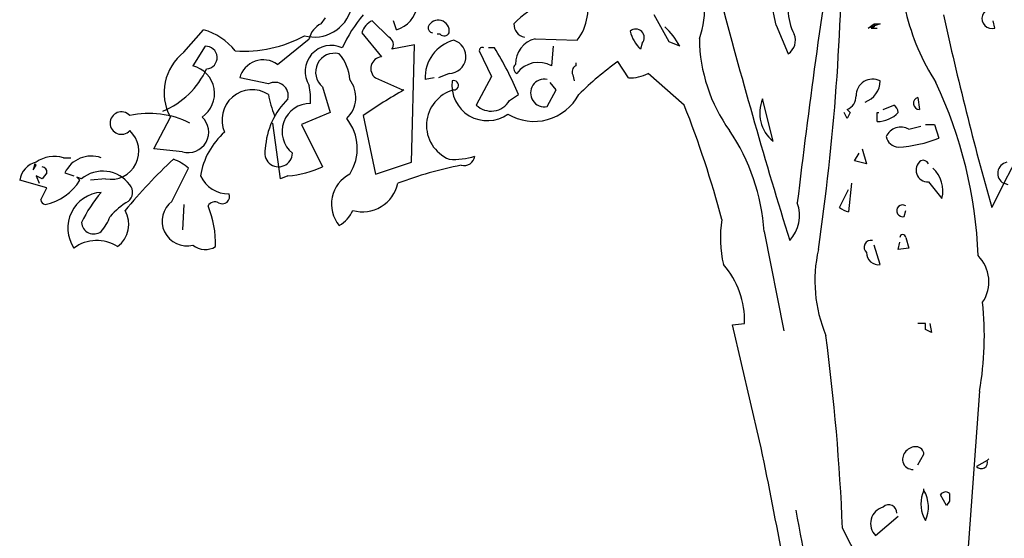
# Model space of a CAD drawing. Units: millimetres. Extents: x 5026 to 5346, y 3342 to 3459.
# Drawn here: x 5154 to 5155, y 3373 to 3373 of the extents above; entities that cross this region are included whole.
import ezdxf

# ---------------------------------------------------------------- set-up
doc = ezdxf.new("R2010")
doc.units = ezdxf.units.MM
doc.layers.add('Ceco.NET 19', color=7, linetype='Continuous')

msp = doc.modelspace()

# ---------------------------------------------------------------- linework, layer by layer
at = {"layer": 'Ceco.NET 19', "color": 3}
for p, q in [((5154.50891, 3373.03183), (5154.49354, 3373.05948)), ((5154.15398, 3373.05026), (5154.15859, 3373.05641)), ((5154.22313, 3373.03643), (5154.20622, 3373.05334)), ((5154.23081, 3373.04412), (5154.22773, 3373.05334)), ((5154.618, 3373.04873), (5154.63029, 3373.01953)), ((5154.72401, 3373.05026), (5154.71172, 3373.04565)), ((5154.71172, 3373.04565), (5154.71787, 3373.05026)), ((5154.71787, 3373.05026), (5154.72401, 3373.05026)), ((5154.71787, 3373.05026), (5154.71787, 3373.04719)), ((5154.84078, 3373.04565), (5154.83925, 3373.05334)), ((5154.01417, 3373.02107), (5154.03414, 3373.04412)), ((5154.19547, 3373.04104), (5154.21544, 3373.01646)), ((5154.27537, 3373.03951), (5154.27229, 3373.03951)), ((5154.71787, 3373.04719), (5154.71479, 3373.04565)), ((5154.71479, 3373.04565), (5154.72094, 3373.04565)), ((5154.10943, 3373.00878), (5154.14169, 3373.0349)), ((5154.24925, 3373.02875), (5154.2262, 3373.02414)), ((5154.24617, 3372.90891), (5154.24925, 3373.02875)), ((5154.37216, 3373.0349), (5154.41518, 3373.03336)), ((5154.48125, 3373.03029), (5154.47971, 3373.02414)), ((5154.03568, 3373.02722), (5154.02339, 3373.00724)), ((5154.31531, 3373.02261), (5154.3276, 3372.99649)), ((5154.33068, 3373.02568), (5154.32453, 3373.02568)), ((5154.3906, 3373.02722), (5154.38906, 3373.00724)), ((5154.41365, 3373.01031), (5154.41365, 3373.00724)), ((5154.46742, 3372.99495), (5154.45667, 3373.01185)), ((5154.28458, 3372.99956), (5154.27383, 3372.99495)), ((5154.52427, 3372.96729), (5154.4874, 3372.99956)), ((5154.10021, 3372.9888), (5154.07102, 3372.99495)), ((5154.2093, 3372.99495), (5154.23695, 3372.98266)), ((5154.26922, 3372.99495), (5154.26, 3372.99341)), ((5154.3276, 3372.99649), (5154.31224, 3372.96729)), ((5154.39367, 3372.98266), (5154.38753, 3372.99034)), ((5154.41057, 3372.99802), (5154.41211, 3372.99188)), ((5154.15552, 3372.98573), (5154.1632, 3372.95961)), ((5154.23695, 3372.98266), (5154.23849, 3372.98266)), ((5154.38445, 3372.96576), (5154.39367, 3372.98266)), ((5154.34604, 3372.9719), (5154.35526, 3372.97805)), ((5154.1632, 3372.95961), (5154.13401, 3372.94732)), ((5153.98344, 3372.92274), (5154.00034, 3372.955)), ((5154.1125, 3372.89201), (5154.10482, 3372.94886)), ((5154.19701, 3372.95654), (5154.2093, 3372.89662)), ((5154.13401, 3372.94732), (5154.15552, 3372.9043)), ((5154.01263, 3372.91966), (5153.98344, 3372.92274)), ((5153.89125, 3372.91352), (5153.89893, 3372.91352)), ((5154.2093, 3372.89662), (5154.24617, 3372.90891)), ((5153.86206, 3372.90737), (5153.86052, 3372.90123)), ((5153.86052, 3372.90123), (5153.86359, 3372.90584)), ((5153.86359, 3372.90584), (5153.86206, 3372.90737)), ((5153.87435, 3372.89815), (5153.86974, 3372.89201)), ((5153.89279, 3372.89815), (5153.90201, 3372.89508)), ((5154.00188, 3372.86896), (5154.01878, 3372.90276)), ((5153.87435, 3372.88279), (5153.84669, 3372.89047)), ((5153.86974, 3372.89201), (5153.86359, 3372.89508)), ((5153.86359, 3372.89508), (5153.86667, 3372.8874)), ((5153.90969, 3372.89201), (5153.90508, 3372.89354)), ((5153.90508, 3372.89354), (5153.90815, 3372.89047)), ((5153.93427, 3372.89201), (5153.91891, 3372.89047)), ((5154.12018, 3372.89508), (5154.1125, 3372.89201)), ((5153.8682, 3372.8705), (5153.87435, 3372.88279)), ((5154.01417, 3372.86589), (5154.01263, 3372.83977))]:
    msp.add_line(p, q, dxfattribs=at)
at = {"layer": 'Ceco.NET 19'}
msp.add_line((5154.51966, 3373.02722), (5154.50891, 3373.03183), dxfattribs=at)
at = {"layer": 'Ceco.NET 19', "color": 34}
for p, q in [((5154.61492, 3372.93042), (5154.60417, 3372.97344)), ((5154.76242, 3372.97498), (5154.76396, 3372.96268)), ((5154.89609, 3372.97651), (5154.85, 3372.8874)), ((5154.69021, 3372.95347), (5154.68714, 3372.95961)), ((5154.69021, 3372.96268), (5154.69328, 3372.95961)), ((5154.69328, 3372.95961), (5154.69021, 3372.95347)), ((5154.72094, 3372.95039), (5154.72094, 3372.95961)), ((5154.72094, 3372.95961), (5154.72247, 3372.95961)), ((5154.72708, 3372.96268), (5154.73784, 3372.96729)), ((5154.7532, 3372.94271), (5154.7655, 3372.94578)), ((5154.7701, 3372.94732), (5154.77932, 3372.94732)), ((5154.77932, 3372.94732), (5154.78393, 3372.93349)), ((5154.69789, 3372.91044), (5154.7025, 3372.91813)), ((5154.70557, 3372.92274), (5154.71018, 3372.90737)), ((5154.71018, 3372.90737), (5154.69789, 3372.91044)), ((5154.77318, 3372.88893), (5154.78701, 3372.87203)), ((5154.68253, 3372.86281), (5154.69175, 3372.88125)), ((5154.69482, 3372.8874), (5154.69175, 3372.85821)), ((5154.85, 3372.8874), (5154.83771, 3372.86281)), ((5154.85461, 3372.88586), (5154.85, 3372.8874)), ((5154.74859, 3372.8536), (5154.75013, 3372.85974)), ((5154.6057, 3372.83823), (5154.62568, 3372.73683)), ((5154.75013, 3372.83209), (5154.7532, 3372.82133)), ((5154.72401, 3372.80443), (5154.71787, 3372.8244)), ((5154.74245, 3372.81979), (5154.74399, 3372.82748)), ((5154.7532, 3372.82133), (5154.74245, 3372.81979)), ((5154.57344, 3372.74297), (5154.58573, 3372.74451)), ((5154.60109, 3372.62466), (5154.57344, 3372.74297)), ((5154.7701, 3372.74451), (5154.76242, 3372.74451)), ((5154.7701, 3372.73836), (5154.7701, 3372.74451)), ((5154.77625, 3372.73529), (5154.7701, 3372.73836)), ((5154.77471, 3372.74451), (5154.77625, 3372.73529)), ((5154.82542, 3372.67537), (5154.80698, 3372.42646)), ((5154.76242, 3372.60008), (5154.76857, 3372.61084)), ((5154.8331, 3372.60469), (5154.82234, 3372.59854)), ((5154.8331, 3372.60469), (5154.83464, 3372.60623)), ((5154.83464, 3372.60623), (5154.8331, 3372.60469)), ((5154.76857, 3372.57396), (5154.76857, 3372.5755)), ((5154.79162, 3372.5586), (5154.78547, 3372.56935)), ((5154.79469, 3372.57089), (5154.79469, 3372.56321)), ((5154.79469, 3372.56321), (5154.79162, 3372.5586)), ((5154.7194, 3372.52787), (5154.74245, 3372.54784)), ((5154.76857, 3372.5463), (5154.7701, 3372.54323)), ((5154.71479, 3372.4787), (5154.6856, 3372.53555))]:
    msp.add_line(p, q, dxfattribs=at)
at = {"layer": 'Ceco.NET 19', "color": 3}
for centre, radius, start, end in [((5153.86101, 3372.89212), 0.77301, 11.68825, 21.32047), ((5162.17499, 3371.97874), 7.5877, 171.06042, 173.273989), ((5152.33883, 3373.15863), 2.34677, 351.69848, 359.86764), ((5154.37192, 3373.06598), 0.05418, 322.98146, 73.26226), ((5154.46973, 3373.06236), 0.07511, 338.55231, 38.04198), ((5154.2227, 3373.07271), 0.02972, 285.83249, 57.90731), ((5154.68234, 3373.06409), 0.05207, 151.82879, 208.17121), ((5154.43542, 3372.96578), 0.11968, 117.67078, 135.09792), ((5154.14717, 3373.07544), 0.0388, 254.92649, 345.35628), ((5154.3161, 3372.95995), 0.15521, 140.11318, 154.94444), ((5154.97402, 3373.11518), 0.22999, 193.22772, 212.87488), ((5154.83804, 3373.05554), 0.01026, 100.50532, 285.48391), ((5154.16448, 3373.02926), 0.02348, 116.56525, 166.11513), ((5154.21416, 3373.03554), 0.01949, 114.03913, 163.58901), ((5154.27339, 3373.0426), 0.0113, 352.09802, 156.01119), ((5154.3641, 3373.04962), 0.01346, 177.27422, 258.47575), ((5154.01625, 3372.98233), 0.06433, 38.76716, 73.85271), ((5154.26845, 3373.04642), 0.00543, 171.87124, 261.86855), ((5154.27938, 3373.04386), 0.00592, 227.33815, 331.5865), ((5154.47478, 3373.03611), 0.0087, 318.06659, 131.93341), ((5154.50767, 3373.0528), 0.04004, 194.79602, 225.71685), ((5154.45659, 3372.9946), 0.07101, 27.34766, 47.78953), ((5154.62088, 3373.03336), 0.01673, 304.23869, 21.55585), ((5154.07544, 3373.15129), 0.129, 265.9845, 298.54505), ((5154.21939, 3373.02897), 0.00834, 324.63796, 63.43452), ((5154.29943, 3372.99524), 0.03947, 105.02761, 182.65602), ((5154.28434, 3373.01681), 0.01725, 270.81861, 73.65106), ((5154.37871, 3373.0092), 0.02652, 104.28675, 180.90253), ((5154.04554, 3372.98002), 0.05167, 127.39329, 208.96373), ((5154.03645, 3373.01569), 0.01155, 273.81407, 93.81407), ((5154.16437, 3373.00139), 0.02672, 65.39064, 211.91381), ((5154.16774, 3373.00075), 0.01936, 76.0139, 230.85599), ((5154.14087, 3372.99127), 0.04236, 2.90416, 41.85611), ((5154.31839, 3373.02299), 0.0031, 60.25572, 187.12441), ((5154.04318, 3372.84714), 0.33842, 22.75753, 31.84162), ((5154.09501, 3372.98858), 0.02482, 54.47864, 165.11911), ((5154.21667, 3373.00448), 0.01205, 95.85605, 232.25316), ((5154.35572, 3373.00463), 0.00545, 130.42721, 248.49744), ((5154.37567, 3372.98373), 0.02706, 60.33171, 144.19784), ((5154.65879, 3372.73248), 0.34482, 125.88462, 134.5881), ((5153.96136, 3373.03814), 0.08311, 292.11778, 335.87205), ((5154.01629, 3372.97906), 0.02907, 304.15024, 75.86572), ((5154.41672, 3373.0011), 0.00687, 116.56639, 206.56371), ((5154.46861, 3373.03539), 0.04046, 268.31954, 297.66969), ((5154.10675, 3372.97664), 0.01381, 346.57736, 118.28546), ((5154.15936, 3372.97515), 0.03001, 313.72466, 37.47793), ((5154.32349, 3372.98744), 0.03611, 172.94481, 305.58422), ((5154.28926, 3372.98741), 0.00475, 269.15753, 109.76712), ((5154.38166, 3372.97959), 0.01411, 78.5792, 281.4208), ((5154.71633, 3372.97682), 0.0169, 62.97027, 181.0405), ((5154.08363, 3372.95223), 0.03068, 57.28949, 204.23772), ((5154.07792, 3372.97267), 0.06542, 356.63441, 12.89287), ((5154.49209, 3372.53387), 0.51548, 119.47029, 124.92118), ((5154.29885, 3372.94654), 0.03739, 104.97406, 247.56315), ((5154.1738, 3372.91848), 0.07678, 134.28971, 176.82238), ((5154.24315, 3373.00726), 0.14589, 191.54826, 200.34253), ((5154.14281, 3372.94028), 0.02855, 89.15536, 230.87843), ((5154.32737, 3372.98259), 0.02151, 225.31128, 330.21905), ((5154.37123, 3373.00199), 0.0514, 238.67736, 332.24508), ((5153.95035, 3372.94886), 0.01146, 42.07516, 317.92484), ((5153.97877, 3372.86621), 0.0925, 63.31409, 102.43587), ((5153.48435, 3372.56051), 1.11665, 15.05319, 21.36378), ((5154.01854, 3372.93964), 0.02083, 253.53449, 47.51373), ((5154.14215, 3372.92291), 0.04872, 327.34561, 38.84251), ((5153.93965, 3372.92005), 0.02855, 259.14434, 47.72556), ((5154.10536, 3372.88315), 0.07524, 131.34712, 170.87971), ((5154.11063, 3372.91842), 0.01417, 162.24095, 358.83441), ((5153.86862, 3372.88734), 0.02215, 103.10995, 171.86916), ((5153.88203, 3372.88355), 0.03135, 72.89885, 126.0258), ((5153.91968, 3372.88555), 0.02969, 70.34719, 154.89254), ((5154.37065, 3372.51709), 0.53926, 132.92182, 140.54958), ((5153.98574, 3372.86512), 0.05009, 48.73205, 69.34044), ((5154.28996, 3372.97882), 0.06706, 265.4005, 288.01918), ((5154.29956, 3372.91678), 0.01127, 256.2011, 351.17904), ((5153.86897, 3372.89892), 0.00543, 351.87124, 81.86855), ((5153.93138, 3372.86578), 0.03404, 36.16332, 129.58665), ((5154.11303, 3372.99485), 0.10002, 274.10165, 295.1401), ((5154.36911, 3372.53085), 0.38188, 100.90415, 110.98665), ((5153.86201, 3372.91911), 0.05431, 281.47622, 328.17276), ((5154.0598, 3372.90824), 0.0316, 204.61451, 270.8342), ((5154.1985, 3372.86624), 0.03403, 116.75976, 219.97297), ((5153.93226, 3372.84176), 0.03651, 94.0803, 214.03511), ((5154.04533, 3372.78114), 0.15098, 140.00462, 153.94764), ((5153.95057, 3372.87809), 0.01135, 306.44056, 43.17059), ((5154.19631, 3372.89522), 0.03688, 254.17401, 347.75351), ((5153.87358, 3372.87127), 0.00543, 188.13063, 261.86937), ((5154.00316, 3372.79521), 0.08684, 121.86251, 137.74863), ((5154.01709, 3372.84883), 0.02523, 127.07996, 284.4587), ((5154.04566, 3372.86051), 0.00791, 60.94674, 150.94405), ((5154.05313, 3372.87407), 0.00758, 241.37436, 19.82823), ((5153.92936, 3372.84569), 0.02858, 307.01542, 29.44801), ((5153.94106, 3372.82481), 0.10539, 358.94496, 22.03799), ((5154.15731, 3372.87188), 0.03138, 298.78318, 337.24239), ((5153.89202, 3372.87127), 0.05009, 318.73205, 339.34044), ((5153.92217, 3372.84824), 0.01251, 183.63814, 306.81157), ((5153.92541, 3372.78954), 0.03948, 57.59533, 126.35454), ((5154.03595, 3372.83921), 0.01942, 229.68519, 302.68666)]:
    msp.add_arc(centre, radius, start, end, dxfattribs=at)
at = {"layer": 'Ceco.NET 19', "color": 34}
for centre, radius, start, end in [((5160.10875, 3374.52935), 5.73479, 194.739939, 197.247229), ((5158.15839, 3373.79746), 3.44971, 192.35253, 195.71996), ((5154.70451, 3373.03706), 0.16489, 180.75, 215.55541), ((5154.70068, 3372.9923), 0.02333, 289.9551, 358.96955), ((5154.36739, 3372.79608), 0.45683, 2.20328, 25.16476), ((5154.63782, 3372.959), 0.03662, 156.77076, 231.30173), ((5154.68483, 3372.97626), 0.0146, 291.61622, 1.00364), ((5154.76407, 3372.96894), 0.00626, 105.25519, 268.99484), ((5154.72059, 3372.98091), 0.03052, 270.65641, 315.74077), ((5154.73246, 3372.95884), 0.01002, 4.40028, 57.52723), ((5154.3993, 3372.82491), 0.20684, 3.69217, 34.20084), ((5154.74517, 3372.92839), 0.01642, 60.70886, 156.16104), ((5154.74338, 3372.93774), 0.0135, 191.58, 266.04815), ((5154.734, 3373.06025), 0.13624, 273.55626, 291.50136), ((5154.77248, 3372.90081), 0.0119, 125.96776, 273.33989), ((5154.7678, 3372.90507), 0.00585, 23.19993, 113.19725), ((5154.85538, 3372.8976), 0.01154, 101.52428, 242.21552), ((5154.75679, 3372.87972), 0.03118, 345.73617, 47.66232), ((5154.60365, 3372.85462), 0.03807, 317.72699, 19.65314), ((5154.69559, 3372.87741), 0.01959, 228.18061, 258.68929), ((5154.74682, 3372.85934), 0.00601, 56.52421, 287.21559), ((5154.67468, 3372.83118), 0.11366, 170.20343, 193.61488), ((5154.7146, 3372.82219), 0.00703, 75.77476, 231.09514), ((5154.74706, 3372.83209), 0.00307, 0, 180), ((5154.79979, 3372.78784), 0.1424, 167.03338, 202.99284), ((5154.72245, 3372.8166), 0.01227, 179.42218, 277.31074), ((5154.79683, 3372.78699), 0.03798, 326.47552, 44.57956), ((5154.49906, 3372.74722), 0.08672, 358.21038, 41.28329), ((5154.49108, 3372.73208), 0.33912, 350.37304, 5.74399), ((5152.43593, 3372.44128), 2.25165, 2.39956, 7.42402), ((5149.62831, 3371.58257), 5.08081, 9.17449, 11.83563), ((5154.76023, 3372.60521), 0.01333, 87.15684, 188.86873), ((5154.76089, 3372.61084), 0.00768, 0.00134, 89.99866), ((5154.75716, 3372.60593), 0.01048, 195.36993, 273.55472), ((5154.82715, 3372.60261), 0.0063, 220.23735, 19.25241), ((5154.79815, 3372.56013), 0.03265, 154.94331, 205.05669), ((5154.74045, 3372.55715), 0.03276, 334.85411, 30.8707), ((5154.79068, 3372.56653), 0.00592, 47.33815, 151.5865), ((5154.73158, 3372.54027), 0.01738, 105.00134, 225.51153), ((5154.73279, 3372.55126), 0.00813, 357.53975, 134.53527), ((5166.1979, 3374.66245), 11.75065, 190.336801, 191.634195)]:
    msp.add_arc(centre, radius, start, end, dxfattribs=at)

doc.saveas('drawing.dxf')
